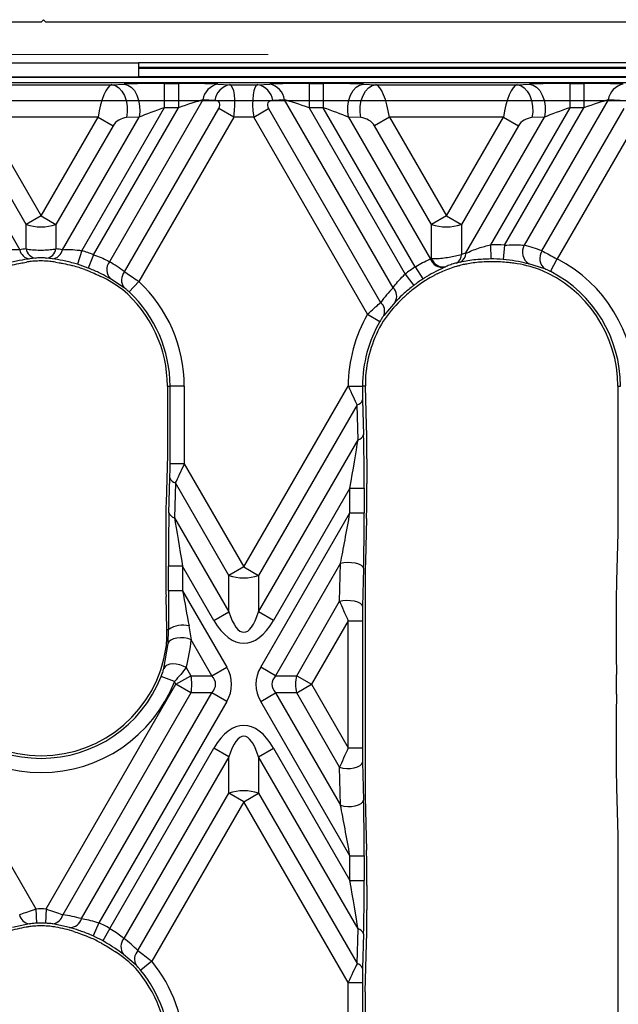
# Model space of a CAD drawing. Units: millimetres. Extents: x -63 to 1239, y -3 to 370.
# Drawn here: x 229 to 238, y 162 to 177 of the extents above; entities that cross this region are included whole.
import ezdxf

# ---------------------------------------------------------------- set-up
doc = ezdxf.new("R2010")
doc.units = ezdxf.units.MM
doc.linetypes.add('CENTERX2', pattern=[20.32, 12.7, -2.54, 2.54, -2.54])
doc.layers.add('FORMAT', color=7, linetype='Continuous')

msp = doc.modelspace()

# ---------------------------------------------------------------- linework, layer by layer
at = {"color": 7, "linetype": 'Continuous', "lineweight": 25}
for p, q in [((229.353, 177.232), (228.853, 177.232)), ((229.391, 177.27), (229.353, 177.232)), ((229.428, 177.232), (229.391, 177.27)), ((260.028, 177.232), (229.428, 177.232)), ((227.853, 176.607), (230.853, 176.607)), ((259.103, 176.607), (230.853, 176.607)), ((230.853, 176.607), (230.853, 176.387)), ((259.103, 176.531), (230.853, 176.531)), ((291.403, 176.295), (167.304, 176.295)), ((291.36, 176.38), (167.346, 176.38)), ((227.853, 176.387), (230.853, 176.387)), ((227.853, 176.385), (230.853, 176.385)), ((230.853, 176.387), (230.853, 176.385)), ((228.264, 176.267), (230.442, 176.267)), ((230.442, 176.267), (230.634, 176.276)), ((231.253, 176.287), (231.253, 175.913)), ((231.253, 176.287), (231.472, 176.287)), ((231.472, 176.287), (231.472, 175.913)), ((232.077, 176.276), (232.259, 176.267)), ((232.259, 176.267), (232.697, 176.267)), ((232.697, 176.267), (232.879, 176.276)), ((233.485, 176.287), (233.485, 175.913)), ((233.485, 176.287), (233.703, 176.287)), ((233.703, 176.287), (233.703, 175.913)), ((234.322, 176.276), (234.514, 176.267)), ((234.514, 176.267), (236.692, 176.267)), ((236.692, 176.267), (236.884, 176.276)), ((237.503, 176.287), (237.503, 175.913)), ((237.503, 176.287), (237.722, 176.287)), ((237.722, 176.287), (237.722, 175.913)), ((231.848, 176.034), (230.406, 173.537)), ((232.03, 176.025), (231.848, 176.034)), ((233.108, 176.034), (232.926, 176.025)), ((234.781, 173.137), (233.108, 176.034)), ((238.098, 176.034), (236.803, 173.791)), ((238.28, 176.025), (238.098, 176.034)), ((231.253, 175.913), (229.98, 173.708)), ((230.162, 173.644), (231.472, 175.913)), ((230.641, 173.382), (232.094, 175.9)), ((231.472, 175.913), (231.253, 175.913)), ((232.324, 175.768), (232.094, 175.9)), ((232.632, 175.768), (232.862, 175.9)), ((232.862, 175.9), (234.589, 172.908)), ((233.485, 175.913), (234.966, 173.347)), ((233.703, 175.913), (233.485, 175.913)), ((235.122, 173.456), (233.703, 175.913)), ((237.503, 175.913), (236.283, 173.8)), ((236.497, 173.791), (237.722, 175.913)), ((237.076, 173.704), (238.344, 175.9)), ((237.722, 175.913), (237.503, 175.913)), ((227.843, 175.769), (229.024, 173.723)), ((230.233, 175.768), (228.473, 175.768)), ((228.473, 175.768), (229.353, 174.243)), ((229.353, 174.243), (230.233, 175.768)), ((229.682, 173.723), (230.864, 175.769)), ((230.233, 175.768), (230.463, 175.635)), ((230.864, 175.769), (230.672, 175.76)), ((232.324, 175.768), (230.86, 173.232)), ((232.632, 175.768), (232.324, 175.768)), ((234.388, 172.727), (232.632, 175.768)), ((234.284, 175.76), (234.093, 175.769)), ((234.093, 175.769), (235.357, 173.578)), ((234.723, 175.768), (234.493, 175.635)), ((236.483, 175.768), (234.723, 175.768)), ((234.723, 175.768), (235.603, 174.243)), ((235.603, 174.243), (236.483, 175.768)), ((235.899, 173.666), (237.114, 175.769)), ((236.483, 175.768), (236.713, 175.635)), ((237.114, 175.769), (236.922, 175.76)), ((238.574, 175.768), (237.311, 173.58)), ((229.123, 174.111), (228.243, 175.635)), ((230.463, 175.635), (229.583, 174.111)), ((235.373, 174.111), (234.493, 175.635)), ((236.713, 175.635), (235.833, 174.111)), ((229.353, 174.243), (229.123, 174.111)), ((229.353, 174.243), (229.583, 174.111)), ((235.603, 174.243), (235.373, 174.111)), ((235.603, 174.243), (235.833, 174.111)), ((229.123, 173.734), (229.123, 174.111)), ((229.583, 174.111), (229.583, 173.734)), ((235.373, 173.585), (235.373, 174.111)), ((235.833, 174.111), (235.833, 173.65)), ((236.283, 173.8), (236.285, 173.58)), ((236.497, 173.791), (236.477, 173.572)), ((229.268, 173.592), (229.178, 173.582)), ((229.528, 173.582), (229.439, 173.592)), ((229.98, 173.708), (229.917, 173.498)), ((230.162, 173.644), (230.081, 173.44)), ((237.21, 173.385), (237.311, 173.58)), ((229.075, 173.522), (229.13, 173.531)), ((229.577, 173.531), (229.632, 173.522)), ((235.122, 173.456), (235.24, 173.271)), ((235.587, 173.458), (235.573, 173.451)), ((235.818, 173.53), (235.758, 173.517)), ((237.12, 173.426), (236.874, 173.503)), ((230.634, 173.136), (230.422, 173.275)), ((234.966, 173.347), (235.1, 173.173)), ((230.86, 173.232), (230.71, 173.072)), ((234.812, 172.914), (234.638, 172.71)), ((234.388, 172.727), (234.578, 172.617)), ((231.301, 171.617), (231.342, 171.617)), ((231.301, 171.617), (231.301, 170.559)), ((231.562, 171.617), (231.342, 171.617)), ((231.342, 170.418), (231.342, 171.617)), ((231.562, 171.617), (231.562, 170.418)), ((232.478, 168.831), (234.089, 171.62)), ((234.091, 171.616), (234.089, 171.62)), ((234.089, 171.62), (234.308, 171.62)), ((234.308, 171.62), (234.308, 171.617)), ((234.354, 171.617), (234.308, 171.617)), ((234.37, 171.017), (234.354, 171.617)), ((238.245, 171.617), (238.287, 171.617)), ((238.245, 171.617), (238.245, 169.356)), ((234.226, 171.328), (232.708, 168.698)), ((234.241, 170.792), (234.226, 171.328)), ((234.311, 171.405), (234.326, 170.87)), ((232.708, 168.137), (234.241, 170.792)), ((231.301, 170.559), (231.28, 169.814)), ((231.562, 170.418), (231.342, 170.418)), ((231.562, 170.418), (232.478, 168.831)), ((234.376, 170.497), (234.376, 170.118)), ((231.325, 169.667), (231.34, 170.202)), ((231.425, 170.125), (231.41, 169.589)), ((232.248, 168.698), (231.425, 170.125)), ((234.115, 170.044), (232.937, 168.005)), ((234.115, 170.044), (234.335, 170.044)), ((234.115, 169.666), (234.115, 170.044)), ((234.335, 170.044), (234.335, 169.666)), ((232.741, 167.285), (234.115, 169.666)), ((234.115, 169.666), (234.335, 169.666)), ((231.41, 169.589), (232.248, 168.137)), ((234.37, 169.578), (234.354, 168.915)), ((238.245, 169.356), (238.225, 168.612)), ((231.275, 169.294), (231.275, 168.915)), ((233.971, 168.886), (232.97, 167.153)), ((233.956, 168.3), (233.971, 168.886)), ((231.316, 168.463), (231.316, 168.842)), ((231.536, 168.842), (231.316, 168.842)), ((232.019, 168.005), (231.536, 168.842)), ((231.536, 168.842), (231.536, 168.463)), ((232.478, 168.831), (232.248, 168.698)), ((232.478, 168.831), (232.708, 168.698)), ((234.326, 168.808), (234.311, 168.222)), ((232.248, 168.137), (232.248, 168.698)), ((232.708, 168.698), (232.708, 168.137)), ((234.35, 168.555), (234.35, 165.278)), ((231.536, 168.463), (231.316, 168.463)), ((231.536, 168.463), (232.216, 167.285)), ((231.293, 167.867), (231.28, 168.375)), ((233.294, 167.153), (233.956, 168.3)), ((232.019, 168.005), (232.248, 168.137)), ((232.937, 168.005), (232.708, 168.137)), ((234.089, 167.999), (233.524, 167.02)), ((234.089, 167.999), (234.308, 167.999)), ((234.089, 166.041), (234.089, 167.999)), ((234.308, 167.999), (234.308, 166.041)), ((238.219, 168.091), (238.219, 167.713)), ((231.293, 167.867), (231.32, 167.867)), ((231.313, 167.652), (231.32, 167.867)), ((231.634, 167.922), (231.666, 167.706)), ((231.246, 167.266), (231.313, 167.652)), ((231.986, 167.153), (231.666, 167.706)), ((231.591, 167.277), (231.662, 167.153)), ((231.986, 167.153), (232.216, 167.285)), ((232.97, 167.153), (232.741, 167.285)), ((231.409, 167.061), (231.205, 167.141)), ((231.433, 167.02), (231.409, 167.061)), ((231.433, 167.02), (231.662, 167.153)), ((231.662, 167.153), (231.986, 167.153)), ((232.97, 167.153), (233.294, 167.153)), ((233.294, 167.153), (233.524, 167.02)), ((238.225, 167.153), (238.225, 167.172)), ((227.274, 167.02), (229.274, 163.555)), ((229.432, 163.555), (231.433, 167.02)), ((231.662, 166.887), (229.687, 163.467)), ((229.976, 163.406), (231.986, 166.887)), ((231.662, 166.887), (231.433, 167.02)), ((231.986, 166.887), (231.662, 166.887)), ((232.216, 166.755), (231.986, 166.887)), ((232.741, 166.755), (232.97, 166.887)), ((233.294, 166.887), (232.97, 166.887)), ((232.97, 166.887), (233.971, 165.154)), ((233.294, 166.887), (233.524, 167.02)), ((233.956, 165.74), (233.294, 166.887)), ((233.524, 167.02), (234.089, 166.041)), ((238.225, 166.868), (238.225, 166.887)), ((232.216, 166.755), (230.244, 163.34)), ((234.115, 164.374), (232.741, 166.755)), ((238.219, 166.327), (238.219, 165.949)), ((230.414, 163.255), (232.019, 166.035)), ((232.248, 165.903), (232.019, 166.035)), ((232.708, 165.903), (232.937, 166.035)), ((232.937, 166.035), (234.115, 163.995)), ((234.089, 166.041), (234.308, 166.041)), ((232.248, 165.903), (230.631, 163.101)), ((232.248, 165.342), (232.248, 165.903)), ((232.708, 165.903), (232.708, 165.342)), ((234.241, 163.248), (232.708, 165.903)), ((234.311, 165.818), (234.326, 165.231)), ((233.971, 165.154), (233.956, 165.74)), ((238.225, 165.428), (238.245, 164.683)), ((230.847, 162.914), (232.248, 165.342)), ((232.478, 165.209), (232.248, 165.342)), ((232.478, 165.209), (232.708, 165.342)), ((232.708, 165.342), (234.226, 162.712)), ((234.35, 165.278), (234.37, 164.462)), ((232.478, 165.209), (231.059, 162.751)), ((234.089, 162.42), (232.478, 165.209)), ((238.245, 164.683), (238.245, 161.867)), ((234.115, 164.374), (234.335, 164.374)), ((234.115, 163.995), (234.115, 164.374)), ((234.335, 164.374), (234.335, 163.995)), ((234.115, 163.995), (234.335, 163.995)), ((234.376, 163.922), (234.376, 163.543)), ((229.274, 163.555), (229.282, 163.335)), ((229.432, 163.555), (229.424, 163.335)), ((229.173, 163.326), (228.914, 163.27)), ((229.792, 163.27), (229.533, 163.326)), ((230.244, 163.34), (230.154, 163.139)), ((230.414, 163.255), (230.307, 163.063)), ((234.226, 162.712), (234.241, 163.248)), ((234.326, 163.17), (234.311, 162.635)), ((234.35, 162.278), (234.37, 163.023)), ((230.819, 162.688), (230.624, 162.855)), ((231.059, 162.751), (230.889, 162.611)), ((234.089, 161.867), (234.089, 162.42)), ((234.089, 162.42), (234.308, 162.42)), ((234.308, 162.42), (234.308, 161.867)), ((234.35, 162.278), (234.35, 161.867))]:
    msp.add_line(p, q, dxfattribs=at)
at = {"color": 8, "linetype": 'Continuous', "lineweight": 25}
for p, q in [((259.103, 176.519), (230.853, 176.519)), ((230.853, 176.392), (259.103, 176.392))]:
    msp.add_line(p, q, dxfattribs=at)
at = {"color": 7, "linetype": 'Continuous'}
msp.add_line((167.392, 176.021), (291.314, 176.021), dxfattribs=at)
at = {"color": 7, "linetype": 'Continuous', "lineweight": 25, "flags": 128}
for points in [[(230.442, 176.267), (230.499, 176.253), (230.553, 176.219), (230.6, 176.167), (230.639, 176.1), (230.666, 176.021), (230.681, 175.934), (230.683, 175.846), (230.672, 175.76)], [(230.634, 176.276), (230.691, 176.262), (230.744, 176.228), (230.792, 176.176), (230.83, 176.108), (230.858, 176.029), (230.873, 175.943), (230.875, 175.854), (230.864, 175.769)], [(234.093, 175.769), (234.081, 175.854), (234.083, 175.943), (234.098, 176.029), (234.126, 176.108), (234.165, 176.176), (234.212, 176.228), (234.265, 176.262), (234.322, 176.276)], [(234.284, 175.76), (234.273, 175.846), (234.275, 175.934), (234.29, 176.021), (234.318, 176.1), (234.356, 176.167), (234.404, 176.219), (234.457, 176.253), (234.514, 176.267)], [(236.692, 176.267), (236.749, 176.253), (236.803, 176.219), (236.85, 176.167), (236.889, 176.1), (236.916, 176.021), (236.931, 175.934), (236.933, 175.846), (236.922, 175.76)], [(236.884, 176.276), (236.941, 176.262), (236.994, 176.228), (237.042, 176.176), (237.08, 176.108), (237.108, 176.029), (237.123, 175.943), (237.125, 175.854), (237.114, 175.769)], [(233.971, 168.886), (234.023, 168.898), (234.081, 168.903), (234.141, 168.901), (234.198, 168.893), (234.248, 168.878), (234.288, 168.858), (234.315, 168.834), (234.326, 168.808)], [(233.956, 168.3), (234.008, 168.312), (234.066, 168.317), (234.126, 168.315), (234.183, 168.307), (234.234, 168.292), (234.274, 168.272), (234.3, 168.248), (234.311, 168.222)], [(231.666, 167.706), (231.616, 167.724), (231.56, 167.735), (231.501, 167.738), (231.445, 167.734), (231.395, 167.722), (231.355, 167.703), (231.327, 167.68), (231.313, 167.652)], [(231.591, 167.277), (231.544, 167.302), (231.493, 167.321), (231.438, 167.333), (231.385, 167.335), (231.337, 167.329), (231.296, 167.315), (231.265, 167.293), (231.246, 167.266)], [(233.956, 165.74), (234.008, 165.728), (234.066, 165.723), (234.126, 165.724), (234.183, 165.733), (234.234, 165.748), (234.274, 165.768), (234.3, 165.792), (234.311, 165.818)], [(233.971, 165.154), (234.023, 165.142), (234.081, 165.137), (234.141, 165.138), (234.198, 165.147), (234.248, 165.162), (234.288, 165.182), (234.315, 165.206), (234.326, 165.231)]]:
    msp.add_lwpolyline(points, dxfattribs=at)
at = {"color": 7, "linetype": 'Continuous', "lineweight": 25}
for centre, radius, start, end in [((232.138, 175.989), 0.293, 101.8441, 171.1355), ((232.32, 175.98), 0.293, 101.8441, 171.1355), ((232.637, 175.98), 0.293, 8.8645, 78.1559), ((232.819, 175.989), 0.293, 8.8645, 78.1559), ((238.388, 175.989), 0.293, 101.8441, 171.1355), ((229.353, 174.832), 0.757, 252.3361, 287.6639), ((235.603, 174.832), 0.757, 252.3361, 287.6639), ((229.199, 173.759), 0.179, 191.8614, 263.2493), ((229.296, 173.766), 0.176, 190.3515, 260.6521), ((229.41, 173.766), 0.176, 279.3479, 349.6485), ((229.507, 173.759), 0.179, 276.7507, 348.1386), ((236.298, 171.617), 2.183, 84.7672, 90.3767), ((236.992, 173.685), 0.217, 150.6837, 236.8533), ((229.353, 171.617), 2.183, 68.2436, 73.3049), ((235.543, 173.647), 0.198, 200.3803, 278.768), ((235.559, 173.653), 0.197, 200.1567, 278.3516), ((235.688, 173.644), 0.145, 298.9886, 2.5762), ((235.751, 173.663), 0.149, 296.9272, 1.0735), ((236.298, 171.617), 1.963, 84.7672, 90.3767), ((237.253, 173.589), 0.21, 147.0482, 230.8652), ((236.298, 171.617), 2.209, 0, 62.6907), ((229.353, 171.617), 1.921, 69.3737, 75.1541), ((229.353, 171.617), 1.963, 68.2436, 73.3049), ((230.569, 173.415), 0.203, 143.0716, 223.7538), ((236.298, 171.617), 2.183, 122.6031, 127.5948), ((236.298, 171.617), 1.921, 88.4166, 95.0592), ((236.298, 171.617), 1.948, 0, 67.6427), ((230.79, 173.255), 0.196, 139.557, 217.2344), ((236.298, 171.617), 1.963, 122.6031, 127.5948), ((236.298, 171.617), 1.989, 0, 62.6907), ((229.353, 171.617), 1.948, 0, 49.8748), ((229.353, 171.617), 2.209, 0, 46.9773), ((234.649, 173.005), 0.187, 330.9124, 44.858), ((236.298, 171.617), 1.921, 122.3345, 128.6346), ((229.353, 171.617), 1.989, 0, 46.9773), ((234.474, 172.775), 0.177, 338.4729, 49.1358), ((236.298, 171.617), 2.209, 149.8425, 179.9223), ((236.298, 171.617), 1.989, 149.8425, 179.9223), ((236.298, 171.617), 1.948, 148.986, 175.4212), ((234.138, 184.288), 12.672, 269.7868, 270.7719), ((234.201, 171.44), 0.115, 282.521, 342.4167), ((234.216, 170.905), 0.115, 282.521, 342.4167), ((231.45, 170.237), 0.115, 197.5833, 257.479), ((231.435, 169.702), 0.115, 197.5833, 257.479), ((232.478, 169.419), 0.757, 252.3361, 287.6639), ((231.539, 167.539), 0.394, 76.0088, 123.6534), ((229.353, 167.867), 1.948, 188.1008, 351.8992), ((229.353, 167.867), 2.209, 201.4241, 338.5759), ((229.353, 167.867), 1.989, 201.4241, 338.5759), ((231.118, 167.02), 0.561, 346.318, 13.682), ((233.838, 167.02), 0.561, 166.318, 193.682), ((232.478, 164.621), 0.757, 72.3361, 107.6639), ((229.353, 161.347), 2.209, 87.9536, 92.0464), ((229.194, 163.504), 0.179, 191.9168, 263.3458), ((229.512, 163.504), 0.179, 276.6542, 348.0832), ((229.795, 163.458), 0.189, 269.2502, 343.9463), ((229.353, 161.347), 1.989, 87.9536, 92.0464), ((229.353, 161.347), 2.183, 60.9287, 65.9096), ((234.216, 163.135), 0.115, 17.5833, 77.479), ((229.353, 161.347), 1.921, 61.055, 66.7164), ((229.353, 161.347), 1.963, 60.9287, 65.9096), ((230.78, 162.974), 0.196, 139.5593, 217.2388), ((230.982, 162.783), 0.188, 135.83, 210.3406), ((229.353, 161.347), 1.948, 0, 41.4388), ((229.353, 161.347), 2.209, 0, 39.4514), ((234.201, 162.6), 0.115, 17.5833, 77.479), ((229.353, 161.347), 1.989, 0, 39.4514)]:
    msp.add_arc(centre, radius, start, end, dxfattribs=at)
for centre, major_axis, ratio, start_param, end_param in [((230.378, 175.768), (0.078, 0.5), 0.282273, 0.096688, 1.615124), ((231.23, 176.248), (0.866, 0.001), 0.045355, 1.544544, 2.329943), ((231.449, 176.248), (0.866, 0.001), 0.045355, 0.759146, 1.544544), ((232.18, 175.768), (0.078, 0.5), 0.282273, 4.756717, 6.275153), ((232.776, 175.768), (-0.078, 0.5), 0.282273, 0.008032, 1.526468), ((233.507, 176.248), (0.866, -0.001), 0.045355, 1.597048, 2.382446), ((233.726, 176.248), (0.866, -0.001), 0.045355, 0.81165, 1.597048), ((234.579, 175.768), (-0.078, 0.5), 0.282273, 4.668061, 6.186497), ((236.628, 175.768), (0.078, 0.5), 0.282273, 0.096688, 1.615124), ((237.48, 176.248), (0.866, 0.001), 0.045355, 1.544544, 2.329943), ((237.699, 176.248), (0.866, 0.001), 0.045355, 0.759146, 1.544544), ((231.449, 175.873), (0.542, 0.19), 0.051684, 0.725415, 1.510813), ((231.95, 175.9), (0.153, 0.088), 0.57735, 5.497787, 7.016224), ((233.006, 175.9), (0.153, -0.088), 0.57735, 2.408554, 3.926991), ((233.507, 175.873), (0.542, -0.19), 0.051684, 1.63078, 2.416178), ((237.699, 175.873), (0.542, 0.19), 0.051684, 0.725415, 1.510813), ((231.23, 175.873), (0.542, 0.19), 0.051684, 1.510813, 2.296211), ((233.726, 175.873), (0.542, -0.19), 0.051684, 0.845382, 1.63078), ((237.48, 175.873), (0.542, 0.19), 0.051684, 1.510813, 2.296211), ((230.607, 175.635), (0.153, 0.088), 0.57735, 0.837758, 2.356194), ((234.349, 175.635), (0.153, -0.088), 0.57735, 0.785398, 2.303835), ((236.857, 175.635), (0.153, 0.088), 0.57735, 0.837758, 2.356194), ((229.316, 171.596), (1.861, 1.075), 0.998626, 1.137494, 1.184184), ((229.39, 171.596), (1.861, -1.075), 0.998626, 1.957409, 2.004099), ((236.264, 171.637), (1.926, -1.112), 0.998626, 1.719671, 1.848753), ((236.262, 171.597), (1.889, 1.09), 0.998626, 1.467486, 1.475592), ((236.336, 171.595), (1.834, -1.059), 0.998626, 2.301593, 2.333908), ((229.318, 171.638), (1.898, -1.096), 0.998626, 1.445825, 1.574033), ((236.387, 171.566), (1.703, -0.983), 0.998626, 1.755972, 1.963316), ((229.441, 171.567), (1.676, -0.967), 0.998626, 1.445932, 1.647972), ((236.334, 171.639), (1.871, 1.08), 0.998626, 1.850271, 1.988437), ((236.211, 171.567), (1.648, 0.952), 0.998626, 1.811578, 2.03024), ((236.213, 171.666), (1.611, -0.93), 0.998626, 3.608334, 3.692021), ((234.097, 171.634), (-0.19, 0.42), 0.028631, 1.600973, 2.376715), ((234.317, 171.634), (0, 0.31), 0.02615, 1.625839, 2.401581), ((234.357, 170.463), (0.001, 0.751), 0.02615, 4.757775, 5.543174), ((234.304, 169.99), (0.001, 1.191), 0.02615, 4.757775, 5.543174), ((234.084, 169.99), (0.192, 1.081), 0.01939, 4.765798, 5.551196), ((231.334, 170.432), (0, 0.31), 0.02615, 3.881604, 4.667003), ((231.554, 170.432), (0.19, 0.42), 0.028631, 3.906471, 4.691869), ((234.357, 170.084), (0.001, 0.751), 0.02615, 3.972377, 4.757775), ((231.294, 169.26), (-0.001, 0.751), 0.02615, 0.740012, 1.52541), ((231.347, 168.788), (-0.001, 1.191), 0.02615, 0.740012, 1.52541), ((234.084, 169.612), (0.192, 1.081), 0.01939, 3.9804, 4.765798), ((234.304, 169.612), (0.001, 1.191), 0.02615, 3.972377, 4.757775), ((231.567, 168.788), (-0.192, 1.081), 0.01939, 0.731989, 1.517387), ((231.294, 168.881), (-0.001, 0.751), 0.02615, 1.52541, 2.310808), ((234.363, 168.578), (0.001, 0.501), 0.02615, 0.830785, 1.616183), ((238.239, 168.057), (-0.001, 0.751), 0.02615, 0.740012, 1.52541), ((231.347, 168.409), (-0.001, 1.191), 0.02615, 1.52541, 2.042712), ((231.567, 168.409), (-0.192, 1.081), 0.01939, 1.517387, 2.03469), ((234.097, 168.013), (-0.19, 0.42), 0.028631, 0.805918, 1.591316), ((232.478, 169.331), (0, 1.509), 0.248452, 2.482535, 3.800651), ((234.317, 168.013), (0, 0.31), 0.02615, 0.830785, 1.616183), ((232.478, 169.331), (0, 1.677), 0.447214, 2.482535, 3.800651), ((229.261, 167.814), (1.761, 1.017), 0.998626, 5.649905, 5.785225), ((229.384, 167.885), (1.984, 1.145), 0.998626, 5.489931, 5.680669), ((238.239, 167.678), (-0.001, 0.751), 0.02615, 1.52541, 2.310808), ((231.144, 167.02), (-1.146, 0), 0.654654, 2.780226, 3.50296), ((233.812, 167.02), (1.146, 0), 0.654654, 2.780226, 3.50296), ((231.144, 167.02), (0.9, 0), 0.416598, 5.921818, 6.644552), ((233.812, 167.02), (0.9, 0), 0.416598, 2.780226, 3.50296), ((238.202, 167.02), (0, 0.375), 0.066319, 4.351022, 5.073756), ((238.239, 166.361), (0.001, 0.751), 0.02615, 0.830785, 1.616183), ((232.478, 164.709), (0, -1.677), 0.447214, 2.482535, 3.800651), ((232.478, 164.709), (0, 1.509), 0.248452, 5.624127, 6.942243), ((234.097, 166.027), (0.19, 0.42), 0.028631, 1.550276, 2.335674), ((234.317, 166.027), (0, 0.31), 0.02615, 1.52541, 2.310808), ((238.239, 165.983), (0.001, 0.751), 0.02615, 1.616183, 2.401581), ((234.304, 164.428), (-0.001, 1.191), 0.02615, 4.667003, 5.452401), ((234.084, 164.428), (-0.192, 1.081), 0.01939, 4.65898, 5.444378), ((234.357, 163.956), (-0.001, 0.751), 0.02615, 4.667003, 5.452401), ((234.084, 164.049), (-0.192, 1.081), 0.01939, 3.873582, 4.65898), ((234.304, 164.049), (-0.001, 1.191), 0.02615, 3.881604, 4.667003), ((234.357, 163.577), (-0.001, 0.751), 0.02615, 3.881604, 4.667003), ((229.39, 161.326), (1.874, -1.082), 0.998626, 1.819226, 1.955663), ((229.44, 161.397), (1.651, 0.953), 0.998626, 1.214444, 1.364826), ((229.267, 161.397), (1.651, -0.953), 0.998626, 1.776767, 1.927148), ((229.317, 161.368), (1.886, -1.089), 0.998626, 1.314703, 1.445909), ((229.44, 161.297), (1.663, -0.96), 0.998626, 1.296965, 1.503495), ((234.097, 162.405), (0.19, 0.42), 0.028631, 0.764878, 1.550276), ((234.317, 162.405), (0, 0.31), 0.02615, 0.740012, 1.52541)]:
    msp.add_ellipse(centre, major_axis=major_axis, ratio=ratio, start_param=start_param, end_param=end_param, dxfattribs=at)
for points, knots in [([(228.726, 173.708), (228.773, 173.714), (228.867, 173.726), (228.966, 173.725), (229.014, 173.723), (229.024, 173.723)], [0, 0, 0, 0, 0.437214, 0.879194, 1, 1, 1, 1]), ([(229.123, 173.734), (229.155, 173.73), (229.22, 173.721), (229.334, 173.716), (229.444, 173.719), (229.527, 173.726), (229.569, 173.732), (229.583, 173.734)], [0, 0, 0, 0, 0.229062, 0.466258, 0.686539, 0.897148, 1, 1, 1, 1]), ([(229.682, 173.723), (229.723, 173.724), (229.803, 173.727), (229.911, 173.719), (229.969, 173.71), (229.98, 173.708)], [0, 0, 0, 0, 0.451148, 0.899474, 1, 1, 1, 1]), ([(235.899, 173.666), (235.964, 173.694), (236.083, 173.747), (236.221, 173.783), (236.283, 173.8)], [0, 0, 0, 0, 0.5455698, 1, 1, 1, 1]), ([(236.497, 173.791), (236.547, 173.795), (236.646, 173.802), (236.749, 173.796), (236.794, 173.792), (236.803, 173.791)], [0, 0, 0, 0, 0.456067, 0.89395, 1, 1, 1, 1]), ([(229.178, 173.582), (229.165, 173.58), (229.105, 173.571), (228.977, 173.549), (228.851, 173.515), (228.789, 173.498)], [0, 0, 0, 0, 0.124191, 0.566802, 1, 1, 1, 1]), ([(229.439, 173.592), (229.433, 173.593), (229.419, 173.594), (229.388, 173.596), (229.347, 173.596), (229.319, 173.596), (229.292, 173.594), (229.279, 173.593), (229.268, 173.592)], [0, 0, 0, 0, 0.108291, 0.319914, 0.532277, 0.745543, 0.763518, 1, 1, 1, 1]), ([(229.917, 173.498), (229.903, 173.502), (229.826, 173.524), (229.681, 173.558), (229.58, 173.574), (229.528, 173.582)], [0, 0, 0, 0, 0.100176, 0.543962, 1, 1, 1, 1]), ([(230.162, 173.644), (230.202, 173.631), (230.281, 173.604), (230.36, 173.563), (230.397, 173.543), (230.406, 173.537)], [0, 0, 0, 0, 0.4240199, 0.8449495, 1, 1, 1, 1]), ([(235.122, 173.456), (235.124, 173.458), (235.161, 173.483), (235.239, 173.528), (235.315, 173.561), (235.351, 173.576), (235.357, 173.578)], [0, 0, 0, 0, 0.034934, 0.455038, 0.909427, 1, 1, 1, 1]), ([(235.373, 173.585), (235.395, 173.585), (235.446, 173.585), (235.54, 173.593), (235.644, 173.607), (235.745, 173.626), (235.803, 173.642), (235.833, 173.65)], [0, 0, 0, 0, 0.162982, 0.385148, 0.586777, 0.791406, 1, 1, 1, 1]), ([(236.285, 173.58), (236.207, 173.577), (236.036, 173.571), (235.895, 173.545), (235.818, 173.53)], [0, 0, 0, 0, 0.452281, 1, 1, 1, 1]), ([(236.874, 173.503), (236.862, 173.506), (236.804, 173.52), (236.675, 173.549), (236.542, 173.564), (236.477, 173.572)], [0, 0, 0, 0, 0.113719, 0.562607, 1, 1, 1, 1]), ([(237.076, 173.704), (237.105, 173.689), (237.164, 173.659), (237.25, 173.613), (237.299, 173.586), (237.311, 173.58)], [0, 0, 0, 0, 0.430368, 0.861582, 1, 1, 1, 1]), ([(228.861, 173.475), (228.879, 173.479), (228.939, 173.495), (229.013, 173.511), (229.063, 173.52), (229.075, 173.522)], [0, 0, 0, 0, 0.239, 0.81593, 1, 1, 1, 1]), ([(229.577, 173.531), (229.548, 173.535), (229.489, 173.544), (229.379, 173.55), (229.271, 173.548), (229.188, 173.54), (229.146, 173.534), (229.13, 173.531)], [0, 0, 0, 0, 0.219047, 0.456505, 0.668047, 0.870406, 1, 1, 1, 1]), ([(229.632, 173.522), (229.653, 173.518), (229.714, 173.507), (229.79, 173.489), (229.84, 173.476), (229.845, 173.475)], [0, 0, 0, 0, 0.327416, 0.920623, 1, 1, 1, 1]), ([(230.03, 173.416), (230.048, 173.409), (230.107, 173.386), (230.195, 173.348), (230.25, 173.322), (230.275, 173.31)], [0, 0, 0, 0, 0.201053, 0.635343, 1, 1, 1, 1]), ([(230.422, 173.275), (230.408, 173.282), (230.357, 173.311), (230.246, 173.37), (230.135, 173.417), (230.081, 173.44)], [0, 0, 0, 0, 0.160314, 0.585035, 1, 1, 1, 1]), ([(235.573, 173.451), (235.565, 173.448), (235.516, 173.425), (235.414, 173.375), (235.307, 173.313), (235.253, 173.279), (235.244, 173.274), (235.24, 173.271)], [0, 0, 0, 0, 0.093254, 0.551484, 0.928977, 0.965792, 1, 1, 1, 1]), ([(235.459, 173.35), (235.488, 173.364), (235.547, 173.394), (235.653, 173.436), (235.745, 173.465), (235.793, 173.477), (235.809, 173.481)], [0, 0, 0, 0, 0.281339, 0.572562, 0.865775, 1, 1, 1, 1]), ([(235.758, 173.517), (235.747, 173.514), (235.726, 173.509), (235.687, 173.497), (235.648, 173.483), (235.613, 173.47), (235.595, 173.462), (235.587, 173.458)], [0, 0, 0, 0, 0.195749, 0.387327, 0.584818, 0.81827, 1, 1, 1, 1]), ([(235.915, 173.502), (235.904, 173.5), (235.867, 173.494), (235.833, 173.486), (235.809, 173.481)], [0, 0, 0, 0, 0.3038294, 1, 1, 1, 1]), ([(236.128, 173.531), (236.089, 173.527), (236.016, 173.52), (235.947, 173.508), (235.915, 173.502)], [0, 0, 0, 0, 0.530196, 1, 1, 1, 1]), ([(236.643, 173.513), (236.616, 173.517), (236.555, 173.525), (236.452, 173.534), (236.379, 173.537), (236.351, 173.538)], [0, 0, 0, 0, 0.314541, 0.734772, 1, 1, 1, 1]), ([(237.21, 173.385), (237.206, 173.387), (237.187, 173.397), (237.154, 173.412), (237.131, 173.421), (237.12, 173.426)], [0, 0, 0, 0, 0.135478, 0.561618, 1, 1, 1, 1]), ([(230.641, 173.382), (230.668, 173.364), (230.722, 173.329), (230.802, 173.273), (230.848, 173.241), (230.86, 173.232)], [0, 0, 0, 0, 0.426348, 0.849024, 1, 1, 1, 1]), ([(234.781, 173.137), (234.803, 173.166), (234.846, 173.224), (234.915, 173.3), (234.957, 173.338), (234.966, 173.347)], [0, 0, 0, 0, 0.440798, 0.878701, 1, 1, 1, 1]), ([(235.459, 173.35), (235.442, 173.341), (235.389, 173.313), (235.322, 173.274), (235.276, 173.245), (235.27, 173.241)], [0, 0, 0, 0, 0.292064, 0.89907, 1, 1, 1, 1]), ([(230.71, 173.072), (230.706, 173.075), (230.69, 173.09), (230.662, 173.114), (230.643, 173.129), (230.634, 173.136)], [0, 0, 0, 0, 0.1493432, 0.5684997, 1, 1, 1, 1]), ([(235.1, 173.173), (235.086, 173.162), (235.023, 173.113), (234.914, 173.017), (234.846, 172.949), (234.812, 172.914)], [0, 0, 0, 0, 0.120343, 0.55403, 1, 1, 1, 1]), ([(235.098, 173.118), (235.077, 173.101), (235.022, 173.056), (234.951, 172.993), (234.911, 172.955), (234.895, 172.939)], [0, 0, 0, 0, 0.277625, 0.705934, 1, 1, 1, 1]), ([(234.388, 172.727), (234.422, 172.759), (234.488, 172.82), (234.554, 172.878), (234.584, 172.903), (234.589, 172.908)], [0, 0, 0, 0, 0.46887, 0.899073, 1, 1, 1, 1]), ([(234.638, 172.71), (234.636, 172.707), (234.627, 172.695), (234.607, 172.665), (234.588, 172.633), (234.578, 172.617)], [0, 0, 0, 0, 0.100075, 0.527614, 1, 1, 1, 1]), ([(231.205, 167.141), (231.213, 167.163), (231.23, 167.207), (231.241, 167.246), (231.246, 167.266)], [0, 0, 0, 0, 0.487315, 1, 1, 1, 1]), ([(231.591, 167.277), (231.564, 167.243), (231.512, 167.177), (231.443, 167.099), (231.409, 167.061)], [0, 0, 0, 0, 0.512301, 1, 1, 1, 1]), ([(229.019, 163.467), (229.051, 163.478), (229.114, 163.502), (229.208, 163.533), (229.261, 163.55), (229.274, 163.555)], [0, 0, 0, 0, 0.4362828, 0.8574369, 1, 1, 1, 1]), ([(229.432, 163.555), (229.476, 163.54), (229.565, 163.511), (229.647, 163.482), (229.684, 163.468), (229.687, 163.467)], [0, 0, 0, 0, 0.462156, 0.941873, 1, 1, 1, 1]), ([(229.976, 163.406), (230.011, 163.401), (230.081, 163.39), (230.179, 163.363), (230.232, 163.344), (230.244, 163.34)], [0, 0, 0, 0, 0.438277, 0.873752, 1, 1, 1, 1]), ([(229.583, 163.275), (229.552, 163.28), (229.492, 163.289), (229.379, 163.295), (229.271, 163.293), (229.185, 163.285), (229.142, 163.278), (229.123, 163.275)], [0, 0, 0, 0, 0.228269, 0.457977, 0.662707, 0.858608, 1, 1, 1, 1]), ([(229.282, 163.335), (229.276, 163.335), (229.254, 163.334), (229.213, 163.331), (229.187, 163.327), (229.173, 163.326)], [0, 0, 0, 0, 0.144131, 0.5658, 1, 1, 1, 1]), ([(229.533, 163.326), (229.531, 163.326), (229.516, 163.328), (229.481, 163.332), (229.443, 163.334), (229.424, 163.335)], [0, 0, 0, 0, 0.057926, 0.535473, 1, 1, 1, 1]), ([(230.154, 163.139), (230.138, 163.146), (230.064, 163.179), (229.93, 163.229), (229.839, 163.256), (229.792, 163.27)], [0, 0, 0, 0, 0.125063, 0.556389, 1, 1, 1, 1]), ([(230.414, 163.255), (230.449, 163.234), (230.521, 163.191), (230.591, 163.136), (230.622, 163.108), (230.631, 163.101)], [0, 0, 0, 0, 0.42129, 0.843972, 1, 1, 1, 1]), ([(229.861, 163.206), (229.893, 163.196), (229.957, 163.174), (230.049, 163.139), (230.101, 163.117), (230.113, 163.112)], [0, 0, 0, 0, 0.434331, 0.868907, 1, 1, 1, 1]), ([(230.283, 163.029), (230.308, 163.015), (230.368, 162.98), (230.447, 162.93), (230.491, 162.901), (230.509, 162.889)], [0, 0, 0, 0, 0.28878, 0.71341, 1, 1, 1, 1]), ([(230.624, 162.855), (230.611, 162.865), (230.564, 162.899), (230.462, 162.972), (230.358, 163.033), (230.307, 163.063)], [0, 0, 0, 0, 0.160122, 0.584799, 1, 1, 1, 1]), ([(230.847, 162.914), (230.873, 162.894), (230.926, 162.855), (231.003, 162.795), (231.047, 162.76), (231.059, 162.751)], [0, 0, 0, 0, 0.429865, 0.851171, 1, 1, 1, 1]), ([(230.889, 162.611), (230.885, 162.616), (230.871, 162.632), (230.846, 162.661), (230.828, 162.679), (230.819, 162.688)], [0, 0, 0, 0, 0.1486431, 0.568098, 1, 1, 1, 1])]:
    msp.add_open_spline(points, degree=3, knots=knots, dxfattribs=at)
at = {"layer": 'FORMAT', "linetype": 'CENTERX2', "lineweight": 18}
msp.add_line((225.853, 176.732), (232.853, 176.732), dxfattribs=at)

doc.saveas('drawing.dxf')
